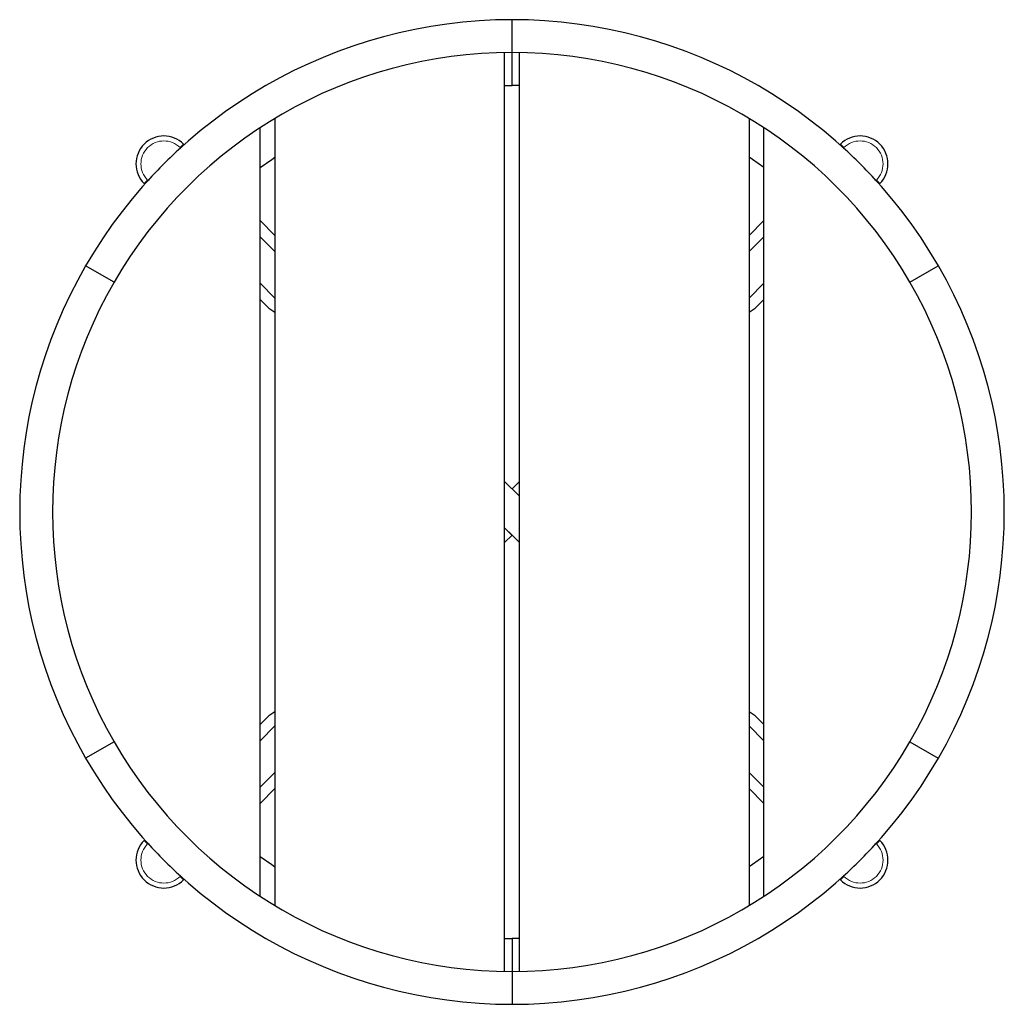
# Model space of a CAD drawing. Units: inches. Extents: x 5.3 to 29, y 5 to 28.6.
import ezdxf

# ---------------------------------------------------------------- set-up
doc = ezdxf.new("R2010")
doc.units = ezdxf.units.IN
doc.header["$MEASUREMENT"] = 0
doc.linetypes.add('PHANTOM', pattern=[0.5, 0.25, -0.05, 0.05, -0.05, 0.05, -0.05])

msp = doc.modelspace()

# ---------------------------------------------------------------- linework, layer by layer
at = {"color": 7, "linetype": 'Continuous', "lineweight": 25, "ltscale": 8}
for p, q in [((17.157, 27.805), (17.157, 28.592)), ((16.98, 5.759), (16.98, 27.803)), ((17.157, 27.017), (17.157, 27.805)), ((17.334, 5.759), (17.334, 27.803)), ((16.98, 27.016), (17.157, 27.017)), ((17.334, 27.016), (17.157, 27.017)), ((11.468, 26.223), (11.468, 7.339)), ((22.846, 26.223), (22.846, 7.339)), ((11.114, 7.562), (11.114, 26.001)), ((23.2, 7.562), (23.2, 26.001)), ((9.278, 25.606), (9.292, 25.593)), ((25.035, 25.606), (25.022, 25.593)), ((8.345, 24.646), (8.332, 24.66)), ((25.968, 24.646), (25.982, 24.66)), ((11.468, 23.417), (11.114, 23.771)), ((22.846, 23.417), (23.2, 23.771)), ((11.468, 23.027), (11.114, 23.381)), ((22.846, 23.027), (23.2, 23.381)), ((7.61, 22.293), (6.928, 22.687)), ((26.704, 22.293), (27.385, 22.687)), ((11.114, 22.268), (11.468, 21.913)), ((23.2, 22.268), (22.846, 21.913)), ((11.114, 21.878), (11.283, 21.709)), ((23.2, 21.878), (23.031, 21.709)), ((17.334, 17.161), (16.98, 17.515)), ((17.157, 17.338), (17.334, 17.515)), ((17.334, 17.161), (17.157, 17.338)), ((16.98, 16.402), (17.157, 16.224)), ((16.98, 16.402), (17.334, 16.047)), ((17.157, 16.224), (16.98, 16.047)), ((11.114, 11.684), (11.283, 11.854)), ((23.2, 11.684), (23.031, 11.854)), ((11.114, 11.295), (11.468, 11.649)), ((23.2, 11.295), (22.846, 11.649)), ((7.61, 11.269), (6.928, 10.876)), ((26.704, 11.269), (27.385, 10.876)), ((11.468, 10.535), (11.114, 10.181)), ((22.846, 10.535), (23.2, 10.181)), ((11.468, 10.146), (11.114, 9.791)), ((22.846, 10.146), (23.2, 9.791)), ((8.345, 8.916), (8.332, 8.903)), ((25.968, 8.916), (25.982, 8.903)), ((9.278, 7.956), (9.292, 7.97)), ((25.035, 7.956), (25.022, 7.97)), ((16.98, 6.546), (17.157, 6.545)), ((17.334, 6.546), (17.157, 6.545)), ((17.157, 6.545), (17.157, 5.757)), ((17.157, 5.757), (17.157, 4.97))]:
    msp.add_line(p, q, dxfattribs=at)
at = {"color": 1, "linetype": 'PHANTOM', "lineweight": 18, "ltscale": 8}
for p, q in [((9.278, 25.606), (9.195, 25.523)), ((9.204, 25.513), (9.195, 25.523)), ((25.035, 25.606), (25.119, 25.523)), ((25.11, 25.513), (25.119, 25.523)), ((8.332, 24.66), (8.415, 24.743)), ((8.415, 24.743), (8.425, 24.734)), ((25.898, 24.743), (25.889, 24.734)), ((25.982, 24.66), (25.898, 24.743)), ((8.332, 8.903), (8.415, 8.819)), ((8.415, 8.819), (8.425, 8.828)), ((25.898, 8.819), (25.889, 8.828)), ((25.982, 8.903), (25.898, 8.819)), ((9.204, 8.049), (9.195, 8.04)), ((9.278, 7.956), (9.195, 8.04)), ((25.035, 7.956), (25.119, 8.04)), ((25.11, 8.049), (25.119, 8.04))]:
    msp.add_line(p, q, dxfattribs=at)
at = {"color": 7, "linetype": 'Continuous', "lineweight": 25, "ltscale": 8, "flags": 128}
for points in [[(11.114, 25.043), (11.391, 25.239), (11.468, 25.291)], [(23.2, 25.043), (22.923, 25.239), (22.846, 25.291)], [(11.114, 8.519), (11.391, 8.324), (11.468, 8.271)], [(23.2, 8.519), (22.923, 8.324), (22.846, 8.271)]]:
    msp.add_lwpolyline(points, dxfattribs=at)
at = {"color": 7, "linetype": 'Continuous', "lineweight": 25, "ltscale": 64}
for centre, radius, start, end in [((17.157, 16.781), 11.811, 90, 150), ((17.157, 16.781), 11.811, 30, 90), ((17.157, 16.781), 11.024, 90, 150), ((17.157, 16.781), 11.024, 30, 90), ((8.805, 25.133), 0.669, 45, 225), ((25.508, 25.133), 0.669, 315, 135), ((17.157, 16.781), 11.811, 132.3252, 137.6748), ((17.157, 16.781), 11.811, 42.3252, 47.6748), ((17.157, 16.781), 11.811, 150, 210), ((17.157, 16.781), 11.811, 330, 30), ((17.157, 16.781), 11.024, 150, 210), ((17.157, 16.781), 11.024, 330, 30), ((11.756, 22.182), 0.669, 225, 244.4903), ((22.558, 22.182), 0.669, 295.5097, 315), ((11.756, 11.38), 0.669, 115.5097, 135), ((22.558, 11.38), 0.669, 45, 64.4903), ((17.157, 16.781), 11.024, 210, 270), ((17.157, 16.781), 11.024, 270, 330), ((17.157, 16.781), 11.811, 210, 270), ((17.157, 16.781), 11.811, 270, 330), ((8.805, 8.429), 0.669, 135, 315), ((17.157, 16.781), 11.811, 222.3252, 227.6748), ((25.508, 8.429), 0.669, 225, 45), ((17.157, 16.781), 11.811, 312.3252, 317.6748)]:
    msp.add_arc(centre, radius, start, end, dxfattribs=at)
at = {"color": 1, "linetype": 'PHANTOM', "lineweight": 18, "ltscale": 64}
for centre, start, end in [((8.805, 25.133), 45, 225), ((25.508, 25.133), 315, 135), ((8.805, 8.429), 135, 315), ((25.508, 8.429), 225, 45)]:
    msp.add_arc(centre, 0.551, start, end, dxfattribs=at)

doc.saveas('drawing.dxf')
